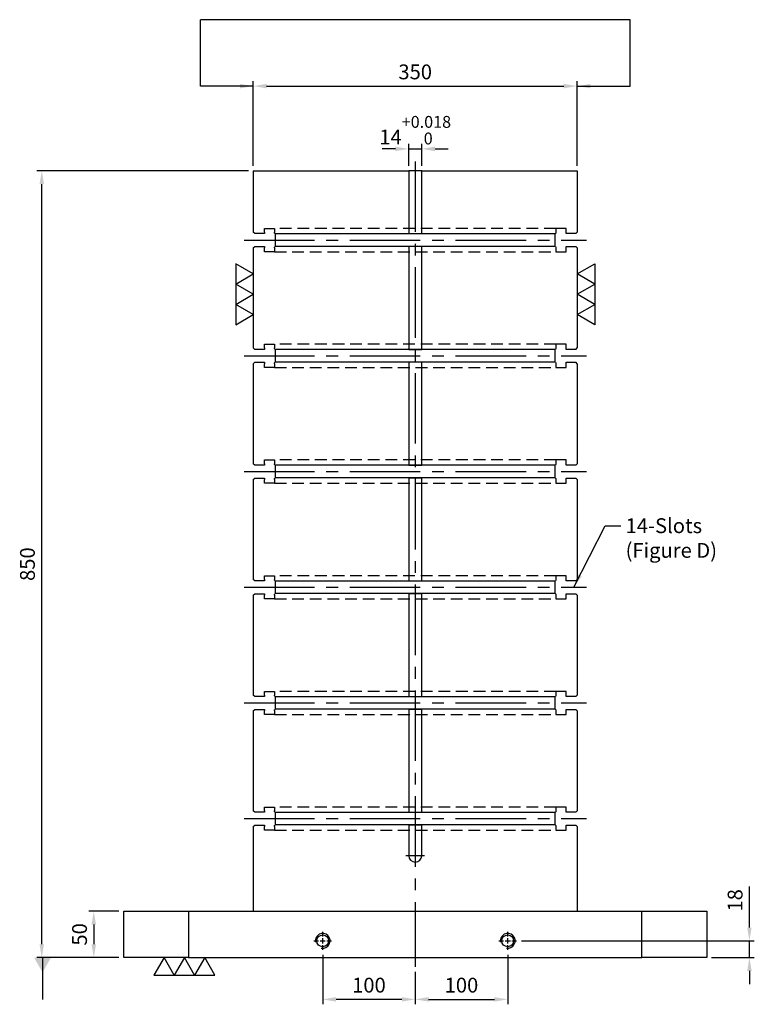
# Model space of a CAD drawing. Units: millimetres. Extents: x 7267 to 8974, y 18690 to 20719.
# Drawn here: x 7271 to 8065, y 18690 to 19754 of the extents above; entities that cross this region are included whole.
import ezdxf

# ---------------------------------------------------------------- set-up
doc = ezdxf.new("R2010")
doc.units = ezdxf.units.MM
for name, pattern in [('CENTER2', [28.575, 19.05, -3.175, 3.175, -3.175]), ('CL-5', [7, 5, -0.5, 1, -0.5]), ('DASHED2', [9.525, 6.35, -3.175])]:
    doc.linetypes.add(name, pattern=pattern)
for name, color, linetype in [('01', 4, 'Continuous'), ('CL', 1, 'CENTER2'), ('CLL', 1, 'Continuous'), ('DASH', 8, 'DASHED2'), ('DIM', 6, 'Continuous'), ('G', 3, 'Continuous'), ('W', 7, 'Continuous')]:
    doc.layers.add(name, color=color, linetype=linetype)
doc.styles.add('TXT-1', font='txt.shx', dxfattribs={"width": 0.9, "bigfont": 'chineset.shx'})
doc.styles.add('TXT-7', font='txt.shx', dxfattribs={"width": 0.8, "bigfont": 'chineset.shx'})
doc.dimstyles.new('HISO-25', dxfattribs={"dimscale": 6, "dimtxt": 2, "dimasz": 1.8, "dimexe": 0.66666, "dimexo": 0.66666, "dimgap": 0.66666, "dimtad": 0, "dimtoh": 1, "dimdsep": 46, "dimtxsty": 'TXT-7', "dimcen": 2.5, "dimclrd": 256, "dimclre": 256, "dimclrt": 3, "dimadec": 0, "dimazin": 0, "dimtfac": 0.8, "dimtmove": 0, "dimatfit": 3, "dimfxl": 0, "dimlwd": -1, "dimarcsym": 0})
doc.dimstyles.new('ISO-25', dxfattribs={"dimscale": 6, "dimtxt": 2, "dimasz": 1.8, "dimexe": 0.66666, "dimexo": 0.66666, "dimgap": 0.66666, "dimtad": 1, "dimdsep": 46, "dimtxsty": 'TXT-1', "dimcen": -2.5, "dimclrd": 256, "dimclre": 256, "dimclrt": 3, "dimadec": 0, "dimazin": 0, "dimtfac": 0.8, "dimtmove": 0, "dimatfit": 3, "dimfxl": 0, "dimlwd": -1, "dimarcsym": 0})

# ---------------------------------------------------------------- blocks, each defined once
blk = doc.blocks.new('螺絲-M10')
at = {"layer": '01'}
blk.add_circle((0, 0), 4, dxfattribs=at)
at = {"layer": 'CLL', "linetype": 'CL-5', "ltscale": 3}
for p, q in [((-6, 0), (-2.86, 0)), ((-1.76, 0), (1.76, 0)), ((0, 2.86), (0, 6)), ((0, -1.76), (0, 1.76)), ((2.86, 0), (6, 0)), ((0, -6), (0, -2.86))]:
    blk.add_line(p, q, dxfattribs=at)
at = {"layer": 'G'}
blk.add_arc((0, 0), 5, 259.19308, 190.80692, dxfattribs=at)
blk = doc.blocks.new('*D17')
at = {"layer": 'Defpoints', "color": 0}
for p in [(10875.1, -3493.2), (10525.1, -3584.6), (10875.1, -3584.6)]:
    blk.add_point(p, dxfattribs=at)
at = {"layer": 'DIM', "lineweight": -2}
for p, q in [((10525.1, -3579.2), (10525.1, -3487.9)), ((10875.1, -3579.2), (10875.1, -3487.9))]:
    blk.add_line(p, q, dxfattribs=at)
at = {"layer": 'DIM'}
blk.add_line((10539.5, -3493.2), (10860.7, -3493.2), dxfattribs=at)
for points in [[(10539.5, -3490.8), (10539.5, -3495.6), (10525.1, -3493.2)], [(10860.7, -3490.8), (10860.7, -3495.6), (10875.1, -3493.2)]]:
    blk.add_solid(points, dxfattribs=at)
at = {"layer": 'DIM', "color": 3, "insert": (10700.1, -3479.9), "char_height": 16, "attachment_point": 5, "style": 'TXT-1'}
blk.add_mtext('350', dxfattribs=at)
blk = doc.blocks.new('*D19')
at = {"layer": 'Defpoints', "color": 0}
for p in [(10600.1, -4426.2), (10700.1, -4444.6), (10600.1, -4479.8)]:
    blk.add_point(p, dxfattribs=at)
at = {"layer": 'DIM', "lineweight": -2}
for p, q in [((10600.1, -4431.5), (10600.1, -4485.1)), ((10700.1, -4449.9), (10700.1, -4485.1))]:
    blk.add_line(p, q, dxfattribs=at)
at = {"layer": 'DIM'}
blk.add_line((10685.7, -4479.8), (10614.5, -4479.8), dxfattribs=at)
for points in [[(10614.5, -4477.4), (10614.5, -4482.2), (10600.1, -4479.8)], [(10685.7, -4477.4), (10685.7, -4482.2), (10700.1, -4479.8)]]:
    blk.add_solid(points, dxfattribs=at)
at = {"layer": 'DIM', "color": 3, "insert": (10650.1, -4466.5), "char_height": 16, "attachment_point": 5, "style": 'TXT-1'}
blk.add_mtext('100', dxfattribs=at)
blk = doc.blocks.new('*D20')
at = {"layer": 'Defpoints', "color": 0}
for p in [(10800.1, -4426.2), (10700.1, -4444.6), (10800.1, -4479.8)]:
    blk.add_point(p, dxfattribs=at)
at = {"layer": 'DIM', "lineweight": -2}
for p, q in [((10800.1, -4431.5), (10800.1, -4485.1)), ((10700.1, -4449.9), (10700.1, -4485.1))]:
    blk.add_line(p, q, dxfattribs=at)
at = {"layer": 'DIM'}
blk.add_line((10714.5, -4479.8), (10785.7, -4479.8), dxfattribs=at)
for points in [[(10714.5, -4477.4), (10714.5, -4482.2), (10700.1, -4479.8)], [(10785.7, -4477.4), (10785.7, -4482.2), (10800.1, -4479.8)]]:
    blk.add_solid(points, dxfattribs=at)
at = {"layer": 'DIM', "color": 3, "insert": (10750.1, -4466.5), "char_height": 16, "attachment_point": 5, "style": 'TXT-1'}
blk.add_mtext('100', dxfattribs=at)
blk = doc.blocks.new('*D31')
at = {"layer": 'Defpoints', "color": 0}
for p in [(10809.7, -4416.6), (11015.1, -4434.6), (11061.3, -4434.6)]:
    blk.add_point(p, dxfattribs=at)
at = {"layer": 'DIM'}
for p, q in [((11061.3, -4402.2), (11061.3, -4357.9)), ((11061.3, -4434.6), (11061.3, -4416.6)), ((11061.3, -4449), (11061.3, -4463.4))]:
    blk.add_line(p, q, dxfattribs=at)
at = {"layer": 'DIM', "lineweight": -2}
for p, q in [((10815.1, -4416.6), (11066.6, -4416.6)), ((11020.5, -4434.6), (11066.6, -4434.6))]:
    blk.add_line(p, q, dxfattribs=at)
at = {"layer": 'DIM'}
for points in [[(11058.9, -4402.2), (11063.7, -4402.2), (11061.3, -4416.6)], [(11058.9, -4449), (11063.7, -4449), (11061.3, -4434.6)]]:
    blk.add_solid(points, dxfattribs=at)
at = {"layer": 'DIM', "color": 3, "insert": (11047.9, -4372.8), "char_height": 16, "attachment_point": 5, "rotation": 90, "style": 'TXT-1'}
blk.add_mtext('18', dxfattribs=at)
blk = doc.blocks.new('*D23')
at = {"layer": 'Defpoints', "color": 0}
for p in [(10385.1, -4384.6), (10352.7, -4434.6), (10385.1, -4434.6)]:
    blk.add_point(p, dxfattribs=at)
at = {"layer": 'DIM', "lineweight": -2}
for p, q in [((10379.8, -4384.6), (10347.4, -4384.6)), ((10379.8, -4434.6), (10347.4, -4434.6))]:
    blk.add_line(p, q, dxfattribs=at)
at = {"layer": 'DIM'}
blk.add_line((10352.7, -4399), (10352.7, -4420.2), dxfattribs=at)
for points in [[(10350.3, -4399), (10355.1, -4399), (10352.7, -4384.6)], [(10350.3, -4420.2), (10355.1, -4420.2), (10352.7, -4434.6)]]:
    blk.add_solid(points, dxfattribs=at)
at = {"layer": 'DIM', "color": 3, "insert": (10339.4, -4409.6), "char_height": 16, "attachment_point": 5, "rotation": 90, "style": 'TXT-1'}
blk.add_mtext('50', dxfattribs=at)
blk = doc.blocks.new('*D25')
at = {"layer": 'Defpoints', "color": 0}
for p in [(10296.5, -3584.6), (10525.1, -3584.6), (10385.1, -4434.6)]:
    blk.add_point(p, dxfattribs=at)
at = {"layer": 'DIM', "lineweight": -2}
for p, q in [((10519.8, -3584.6), (10291.1, -3584.6)), ((10379.8, -4434.6), (10291.1, -4434.6))]:
    blk.add_line(p, q, dxfattribs=at)
at = {"layer": 'DIM'}
blk.add_line((10296.5, -4420.2), (10296.5, -3599), dxfattribs=at)
for points in [[(10294.1, -3599), (10298.9, -3599), (10296.5, -3584.6)], [(10294.1, -4420.2), (10298.9, -4420.2), (10296.5, -4434.6)]]:
    blk.add_solid(points, dxfattribs=at)
at = {"layer": 'DIM', "color": 3, "insert": (10283.1, -4009.6), "char_height": 16, "attachment_point": 5, "rotation": 90, "style": 'TXT-1'}
blk.add_mtext('850', dxfattribs=at)
blk = doc.blocks.new('加工-3-直')
at = {"layer": '01'}
for points in [[(0, 0), (-4.33, -2.5), (-4.33, 2.5)], [(0, -5), (-4.33, -7.5), (-4.33, -2.5)], [(0, -10), (-4.33, -12.5), (-4.33, -7.5)]]:
    blk.add_lwpolyline(points, close=True, dxfattribs=at)
blk = doc.blocks.new('*D34')
at = {"layer": 'Defpoints', "color": 0}
for p in [(10707.1, -3561), (10693.1, -3584.6), (10707.1, -3584.6)]:
    blk.add_point(p, dxfattribs=at)
at = {"layer": 'DIM'}
for p, q in [((10678.7, -3561), (10664.3, -3561)), ((10693.1, -3561), (10707.1, -3561)), ((10721.5, -3561), (10735.9, -3561))]:
    blk.add_line(p, q, dxfattribs=at)
at = {"layer": 'DIM', "lineweight": -2}
for p, q in [((10693.1, -3579.2), (10693.1, -3555.7)), ((10707.1, -3579.2), (10707.1, -3555.7))]:
    blk.add_line(p, q, dxfattribs=at)
at = {"layer": 'DIM'}
for points in [[(10678.7, -3558.6), (10678.7, -3563.4), (10693.1, -3561)], [(10721.5, -3558.6), (10721.5, -3563.4), (10707.1, -3561)]]:
    blk.add_solid(points, dxfattribs=at)
at = {"layer": 'DIM', "color": 3, "insert": (10700.1, -3540.8), "char_height": 16, "attachment_point": 5, "style": 'TXT-1'}
blk.add_mtext('14{\\H12.800000;\\S+0.018^  0;}', dxfattribs=at)

msp = doc.modelspace()

# ---------------------------------------------------------------- linework, layer by layer
at = {"layer": 'CL', "ltscale": 4}
for p, q in [((7698.874, 19600.611), (7698.874, 18730.611)), ((7513.874, 19515.611), (7883.874, 19515.611)), ((7513.874, 19390.611), (7883.874, 19390.611)), ((7513.874, 19265.611), (7883.874, 19265.611)), ((7513.874, 19140.611), (7883.874, 19140.611)), ((7513.874, 19015.611), (7883.874, 19015.611)), ((7513.874, 18890.611), (7883.874, 18890.611)), ((7708.874, 18850.611), (7688.874, 18850.611))]:
    msp.add_line(p, q, dxfattribs=at)
at = {"layer": 'DASH', "ltscale": 2}
for p, q in [((7850.874, 19528.111), (7546.874, 19528.111)), ((7546.874, 19503.111), (7850.874, 19503.111)), ((7850.874, 19403.111), (7546.874, 19403.111)), ((7546.874, 19378.111), (7850.874, 19378.111)), ((7850.874, 19278.111), (7546.874, 19278.111)), ((7546.874, 19253.111), (7850.874, 19253.111)), ((7850.874, 19153.111), (7546.874, 19153.111)), ((7546.874, 19128.111), (7850.874, 19128.111)), ((7850.874, 19028.111), (7546.874, 19028.111)), ((7546.874, 19003.111), (7850.874, 19003.111)), ((7850.874, 18903.111), (7546.874, 18903.111)), ((7546.874, 18878.111), (7850.874, 18878.111))]:
    msp.add_line(p, q, dxfattribs=at)
at = {"layer": 'DIM'}
msp.add_line((7931.032, 19753.746), (7466.716, 19753.746), dxfattribs=at)
at = {"layer": 'W'}
for p, q in [((7523.874, 19590.611), (7523.874, 19524.111)), ((7523.874, 19590.611), (7691.874, 19590.611)), ((7705.874, 19590.611), (7691.874, 19590.611)), ((7691.874, 19590.611), (7691.874, 19522.611)), ((7705.874, 19590.611), (7873.874, 19590.611)), ((7705.874, 19522.611), (7705.874, 19590.611)), ((7873.874, 19590.611), (7873.874, 19524.111)), ((7525.374, 19522.611), (7523.874, 19524.111)), ((7535.874, 19522.611), (7525.374, 19522.611)), ((7535.874, 19528.111), (7546.874, 19528.111)), ((7535.874, 19524.111), (7535.874, 19528.111)), ((7535.874, 19524.111), (7535.874, 19522.611)), ((7546.874, 19528.111), (7546.874, 19524.111)), ((7546.874, 19523.161), (7546.874, 19524.111)), ((7547.424, 19522.611), (7546.874, 19523.161)), ((7547.424, 19522.611), (7547.674, 19522.361)), ((7850.074, 19522.361), (7547.674, 19522.361)), ((7547.674, 19522.361), (7547.674, 19508.861)), ((7691.874, 19522.611), (7705.874, 19522.611)), ((7850.074, 19522.361), (7850.324, 19522.611)), ((7850.074, 19508.861), (7850.074, 19522.361)), ((7850.874, 19523.161), (7850.324, 19522.611)), ((7861.874, 19528.111), (7850.874, 19528.111)), ((7850.874, 19528.111), (7850.874, 19524.111)), ((7850.874, 19524.111), (7850.874, 19523.161)), ((7861.874, 19524.111), (7861.874, 19528.111)), ((7861.874, 19522.611), (7861.874, 19524.111)), ((7872.374, 19522.611), (7861.874, 19522.611)), ((7872.374, 19522.611), (7873.874, 19524.111)), ((7523.874, 19507.111), (7525.374, 19508.611)), ((7525.374, 19508.611), (7535.874, 19508.611)), ((7535.874, 19508.611), (7535.874, 19507.111)), ((7546.874, 19508.061), (7547.424, 19508.611)), ((7546.874, 19507.111), (7546.874, 19508.061)), ((7547.674, 19508.861), (7547.424, 19508.611)), ((7850.074, 19508.861), (7547.674, 19508.861)), ((7691.874, 19508.611), (7691.874, 19399.111)), ((7705.874, 19508.611), (7691.874, 19508.611)), ((7705.874, 19399.111), (7705.874, 19508.611)), ((7850.324, 19508.611), (7850.074, 19508.861)), ((7850.324, 19508.611), (7850.874, 19508.061)), ((7850.874, 19508.061), (7850.874, 19507.111)), ((7861.874, 19507.111), (7861.874, 19508.611)), ((7861.874, 19508.611), (7872.374, 19508.611)), ((7873.874, 19507.111), (7872.374, 19508.611)), ((7523.874, 19507.111), (7523.874, 19399.111)), ((7535.874, 19503.111), (7535.874, 19507.111)), ((7546.874, 19503.111), (7535.874, 19503.111)), ((7546.874, 19507.111), (7546.874, 19503.111)), ((7850.874, 19507.111), (7850.874, 19503.111)), ((7850.874, 19503.111), (7861.874, 19503.111)), ((7861.874, 19503.111), (7861.874, 19507.111)), ((7873.874, 19507.111), (7873.874, 19399.111)), ((7535.874, 19403.111), (7546.874, 19403.111)), ((7535.874, 19399.111), (7535.874, 19403.111)), ((7546.874, 19403.111), (7546.874, 19399.111)), ((7861.874, 19403.111), (7850.874, 19403.111)), ((7850.874, 19403.111), (7850.874, 19399.111)), ((7861.874, 19399.111), (7861.874, 19403.111)), ((7525.374, 19397.611), (7523.874, 19399.111)), ((7535.874, 19397.611), (7525.374, 19397.611)), ((7535.874, 19399.111), (7535.874, 19397.611)), ((7546.874, 19398.161), (7546.874, 19399.111)), ((7547.424, 19397.611), (7546.874, 19398.161)), ((7547.424, 19397.611), (7547.674, 19397.361)), ((7850.074, 19397.361), (7547.674, 19397.361)), ((7547.674, 19397.361), (7547.674, 19383.861)), ((7691.874, 19399.111), (7691.874, 19397.611)), ((7691.874, 19397.611), (7705.874, 19397.611)), ((7705.874, 19397.611), (7705.874, 19399.111)), ((7850.074, 19397.361), (7850.324, 19397.611)), ((7850.074, 19383.861), (7850.074, 19397.361)), ((7850.874, 19398.161), (7850.324, 19397.611)), ((7850.874, 19399.111), (7850.874, 19398.161)), ((7861.874, 19397.611), (7861.874, 19399.111)), ((7872.374, 19397.611), (7861.874, 19397.611)), ((7872.374, 19397.611), (7873.874, 19399.111)), ((7523.874, 19382.111), (7525.374, 19383.611)), ((7523.874, 19382.111), (7523.874, 19274.111)), ((7525.374, 19383.611), (7535.874, 19383.611)), ((7535.874, 19383.611), (7535.874, 19382.111)), ((7535.874, 19378.111), (7535.874, 19382.111)), ((7546.874, 19383.061), (7547.424, 19383.611)), ((7546.874, 19382.111), (7546.874, 19383.061)), ((7546.874, 19382.111), (7546.874, 19378.111)), ((7547.674, 19383.861), (7547.424, 19383.611)), ((7850.074, 19383.861), (7547.674, 19383.861)), ((7705.874, 19383.611), (7691.874, 19383.611)), ((7691.874, 19383.611), (7691.874, 19382.111)), ((7691.874, 19382.111), (7691.874, 19274.111)), ((7705.874, 19382.111), (7705.874, 19383.611)), ((7705.874, 19274.111), (7705.874, 19382.111)), ((7850.324, 19383.611), (7850.074, 19383.861)), ((7850.324, 19383.611), (7850.874, 19383.061)), ((7850.874, 19383.061), (7850.874, 19382.111)), ((7850.874, 19382.111), (7850.874, 19378.111)), ((7861.874, 19382.111), (7861.874, 19383.611)), ((7861.874, 19383.611), (7872.374, 19383.611)), ((7861.874, 19378.111), (7861.874, 19382.111)), ((7873.874, 19382.111), (7872.374, 19383.611)), ((7873.874, 19382.111), (7873.874, 19274.111)), ((7546.874, 19378.111), (7535.874, 19378.111)), ((7850.874, 19378.111), (7861.874, 19378.111)), ((7525.374, 19272.611), (7523.874, 19274.111)), ((7535.874, 19278.111), (7546.874, 19278.111)), ((7535.874, 19274.111), (7535.874, 19278.111)), ((7535.874, 19274.111), (7535.874, 19272.611)), ((7546.874, 19278.111), (7546.874, 19274.111)), ((7546.874, 19273.161), (7546.874, 19274.111)), ((7691.874, 19274.111), (7691.874, 19272.611)), ((7705.874, 19272.611), (7705.874, 19274.111)), ((7861.874, 19278.111), (7850.874, 19278.111)), ((7850.874, 19278.111), (7850.874, 19274.111)), ((7850.874, 19274.111), (7850.874, 19273.161)), ((7861.874, 19274.111), (7861.874, 19278.111)), ((7861.874, 19272.611), (7861.874, 19274.111)), ((7872.374, 19272.611), (7873.874, 19274.111)), ((7535.874, 19272.611), (7525.374, 19272.611)), ((7547.424, 19272.611), (7546.874, 19273.161)), ((7547.424, 19272.611), (7547.674, 19272.361)), ((7850.074, 19272.361), (7547.674, 19272.361)), ((7547.674, 19272.361), (7547.674, 19258.861)), ((7691.874, 19272.611), (7705.874, 19272.611)), ((7850.074, 19272.361), (7850.324, 19272.611)), ((7850.074, 19258.861), (7850.074, 19272.361)), ((7850.874, 19273.161), (7850.324, 19272.611)), ((7872.374, 19272.611), (7861.874, 19272.611)), ((7523.874, 19257.111), (7525.374, 19258.611)), ((7523.874, 19257.111), (7523.874, 19149.111)), ((7525.374, 19258.611), (7535.874, 19258.611)), ((7535.874, 19258.611), (7535.874, 19257.111)), ((7535.874, 19253.111), (7535.874, 19257.111)), ((7546.874, 19253.111), (7535.874, 19253.111)), ((7546.874, 19258.061), (7547.424, 19258.611)), ((7546.874, 19257.111), (7546.874, 19258.061)), ((7546.874, 19257.111), (7546.874, 19253.111)), ((7547.674, 19258.861), (7547.424, 19258.611)), ((7850.074, 19258.861), (7547.674, 19258.861)), ((7705.874, 19258.611), (7691.874, 19258.611)), ((7691.874, 19258.611), (7691.874, 19257.111)), ((7691.874, 19257.111), (7691.874, 19149.111)), ((7705.874, 19257.111), (7705.874, 19258.611)), ((7705.874, 19149.111), (7705.874, 19257.111)), ((7850.324, 19258.611), (7850.074, 19258.861)), ((7850.324, 19258.611), (7850.874, 19258.061)), ((7850.874, 19258.061), (7850.874, 19257.111)), ((7850.874, 19257.111), (7850.874, 19253.111)), ((7850.874, 19253.111), (7861.874, 19253.111)), ((7861.874, 19257.111), (7861.874, 19258.611)), ((7861.874, 19258.611), (7872.374, 19258.611)), ((7861.874, 19253.111), (7861.874, 19257.111)), ((7873.874, 19257.111), (7872.374, 19258.611)), ((7873.874, 19257.111), (7873.874, 19149.111)), ((7525.374, 19147.611), (7523.874, 19149.111)), ((7535.874, 19147.611), (7525.374, 19147.611)), ((7535.874, 19153.111), (7546.874, 19153.111)), ((7535.874, 19149.111), (7535.874, 19153.111)), ((7535.874, 19149.111), (7535.874, 19147.611)), ((7546.874, 19153.111), (7546.874, 19149.111)), ((7546.874, 19148.161), (7546.874, 19149.111)), ((7547.424, 19147.611), (7546.874, 19148.161)), ((7547.424, 19147.611), (7547.674, 19147.361)), ((7850.074, 19147.361), (7547.674, 19147.361)), ((7547.674, 19147.361), (7547.674, 19133.861)), ((7691.874, 19149.111), (7691.874, 19147.611)), ((7691.874, 19147.611), (7705.874, 19147.611)), ((7705.874, 19147.611), (7705.874, 19149.111)), ((7850.074, 19147.361), (7850.324, 19147.611)), ((7850.074, 19133.861), (7850.074, 19147.361)), ((7850.874, 19148.161), (7850.324, 19147.611)), ((7861.874, 19153.111), (7850.874, 19153.111)), ((7850.874, 19153.111), (7850.874, 19149.111)), ((7850.874, 19149.111), (7850.874, 19148.161)), ((7861.874, 19149.111), (7861.874, 19153.111)), ((7861.874, 19147.611), (7861.874, 19149.111)), ((7872.374, 19147.611), (7861.874, 19147.611)), ((7872.374, 19147.611), (7873.874, 19149.111)), ((7523.874, 19132.111), (7525.374, 19133.611)), ((7523.874, 19132.111), (7523.874, 19024.111)), ((7525.374, 19133.611), (7535.874, 19133.611)), ((7535.874, 19133.611), (7535.874, 19132.111)), ((7535.874, 19128.111), (7535.874, 19132.111)), ((7546.874, 19128.111), (7535.874, 19128.111)), ((7546.874, 19133.061), (7547.424, 19133.611)), ((7546.874, 19132.111), (7546.874, 19133.061)), ((7546.874, 19132.111), (7546.874, 19128.111)), ((7547.674, 19133.861), (7547.424, 19133.611)), ((7850.074, 19133.861), (7547.674, 19133.861)), ((7705.874, 19133.611), (7691.874, 19133.611)), ((7691.874, 19133.611), (7691.874, 19132.111)), ((7691.874, 19132.111), (7691.874, 19024.111)), ((7705.874, 19132.111), (7705.874, 19133.611)), ((7705.874, 19024.111), (7705.874, 19132.111)), ((7850.324, 19133.611), (7850.074, 19133.861)), ((7850.324, 19133.611), (7850.874, 19133.061)), ((7850.874, 19133.061), (7850.874, 19132.111)), ((7850.874, 19132.111), (7850.874, 19128.111)), ((7850.874, 19128.111), (7861.874, 19128.111)), ((7861.874, 19132.111), (7861.874, 19133.611)), ((7861.874, 19133.611), (7872.374, 19133.611)), ((7861.874, 19128.111), (7861.874, 19132.111)), ((7873.874, 19132.111), (7872.374, 19133.611)), ((7873.874, 19132.111), (7873.874, 19024.111)), ((7525.374, 19022.611), (7523.874, 19024.111)), ((7535.874, 19022.611), (7525.374, 19022.611)), ((7535.874, 19028.111), (7546.874, 19028.111)), ((7535.874, 19024.111), (7535.874, 19028.111)), ((7535.874, 19024.111), (7535.874, 19022.611)), ((7546.874, 19028.111), (7546.874, 19024.111)), ((7546.874, 19023.161), (7546.874, 19024.111)), ((7547.424, 19022.611), (7546.874, 19023.161)), ((7547.424, 19022.611), (7547.674, 19022.361)), ((7850.074, 19022.361), (7547.674, 19022.361)), ((7547.674, 19022.361), (7547.674, 19008.861)), ((7691.874, 19024.111), (7691.874, 19022.611)), ((7691.874, 19022.611), (7705.874, 19022.611)), ((7705.874, 19022.611), (7705.874, 19024.111)), ((7850.074, 19022.361), (7850.324, 19022.611)), ((7850.074, 19008.861), (7850.074, 19022.361)), ((7850.874, 19023.161), (7850.324, 19022.611)), ((7861.874, 19028.111), (7850.874, 19028.111)), ((7850.874, 19028.111), (7850.874, 19024.111)), ((7850.874, 19024.111), (7850.874, 19023.161)), ((7861.874, 19024.111), (7861.874, 19028.111)), ((7861.874, 19022.611), (7861.874, 19024.111)), ((7872.374, 19022.611), (7861.874, 19022.611)), ((7872.374, 19022.611), (7873.874, 19024.111)), ((7523.874, 19007.111), (7525.374, 19008.611)), ((7525.374, 19008.611), (7535.874, 19008.611)), ((7535.874, 19008.611), (7535.874, 19007.111)), ((7546.874, 19008.061), (7547.424, 19008.611)), ((7547.674, 19008.861), (7547.424, 19008.611)), ((7850.074, 19008.861), (7547.674, 19008.861)), ((7705.874, 19008.611), (7691.874, 19008.611)), ((7691.874, 19008.611), (7691.874, 19007.111)), ((7705.874, 19007.111), (7705.874, 19008.611)), ((7850.324, 19008.611), (7850.074, 19008.861)), ((7850.324, 19008.611), (7850.874, 19008.061)), ((7861.874, 19007.111), (7861.874, 19008.611)), ((7861.874, 19008.611), (7872.374, 19008.611)), ((7873.874, 19007.111), (7872.374, 19008.611)), ((7523.874, 19007.111), (7523.874, 18899.111)), ((7535.874, 19003.111), (7535.874, 19007.111)), ((7546.874, 19003.111), (7535.874, 19003.111)), ((7546.874, 19007.111), (7546.874, 19008.061)), ((7546.874, 19007.111), (7546.874, 19003.111)), ((7691.874, 19007.111), (7691.874, 18899.111)), ((7705.874, 18899.111), (7705.874, 19007.111)), ((7850.874, 19008.061), (7850.874, 19007.111)), ((7850.874, 19007.111), (7850.874, 19003.111)), ((7850.874, 19003.111), (7861.874, 19003.111)), ((7861.874, 19003.111), (7861.874, 19007.111)), ((7873.874, 19007.111), (7873.874, 18899.111)), ((7535.874, 18903.111), (7546.874, 18903.111)), ((7535.874, 18899.111), (7535.874, 18903.111)), ((7546.874, 18903.111), (7546.874, 18899.111)), ((7861.874, 18903.111), (7850.874, 18903.111)), ((7850.874, 18903.111), (7850.874, 18899.111)), ((7861.874, 18899.111), (7861.874, 18903.111)), ((7525.374, 18897.611), (7523.874, 18899.111)), ((7535.874, 18897.611), (7525.374, 18897.611)), ((7535.874, 18899.111), (7535.874, 18897.611)), ((7546.874, 18898.161), (7546.874, 18899.111)), ((7547.424, 18897.611), (7546.874, 18898.161)), ((7547.424, 18897.611), (7547.674, 18897.361)), ((7850.074, 18897.361), (7547.674, 18897.361)), ((7547.674, 18897.361), (7547.674, 18883.861)), ((7691.874, 18899.111), (7691.874, 18897.611)), ((7691.874, 18897.611), (7705.874, 18897.611)), ((7705.874, 18897.611), (7705.874, 18899.111)), ((7850.074, 18897.361), (7850.324, 18897.611)), ((7850.074, 18883.861), (7850.074, 18897.361)), ((7850.874, 18898.161), (7850.324, 18897.611)), ((7850.874, 18899.111), (7850.874, 18898.161)), ((7861.874, 18897.611), (7861.874, 18899.111)), ((7872.374, 18897.611), (7861.874, 18897.611)), ((7872.374, 18897.611), (7873.874, 18899.111)), ((7523.874, 18882.111), (7525.374, 18883.611)), ((7523.874, 18882.111), (7523.874, 18790.611)), ((7525.374, 18883.611), (7535.874, 18883.611)), ((7535.874, 18883.611), (7535.874, 18882.111)), ((7535.874, 18878.111), (7535.874, 18882.111)), ((7546.874, 18883.061), (7547.424, 18883.611)), ((7546.874, 18882.111), (7546.874, 18883.061)), ((7546.874, 18882.111), (7546.874, 18878.111)), ((7547.674, 18883.861), (7547.424, 18883.611)), ((7850.074, 18883.861), (7547.674, 18883.861)), ((7691.874, 18883.611), (7691.874, 18882.111)), ((7705.874, 18883.611), (7691.874, 18883.611)), ((7691.874, 18882.111), (7691.874, 18850.611)), ((7705.874, 18882.111), (7705.874, 18883.611)), ((7705.874, 18850.611), (7705.874, 18882.111)), ((7850.324, 18883.611), (7850.074, 18883.861)), ((7850.324, 18883.611), (7850.874, 18883.061)), ((7850.874, 18883.061), (7850.874, 18882.111)), ((7850.874, 18882.111), (7850.874, 18878.111)), ((7861.874, 18882.111), (7861.874, 18883.611)), ((7861.874, 18883.611), (7872.374, 18883.611)), ((7861.874, 18878.111), (7861.874, 18882.111)), ((7873.874, 18882.111), (7872.374, 18883.611)), ((7873.874, 18882.111), (7873.874, 18790.611)), ((7546.874, 18878.111), (7535.874, 18878.111)), ((7850.874, 18878.111), (7861.874, 18878.111)), ((7383.874, 18740.611), (7383.874, 18790.611)), ((7383.874, 18790.611), (7453.874, 18790.611)), ((7453.874, 18790.611), (7943.874, 18790.611)), ((7453.874, 18790.611), (7453.874, 18740.611)), ((7943.874, 18790.611), (8013.874, 18790.611)), ((7943.874, 18740.611), (7943.874, 18790.611)), ((8013.874, 18790.611), (8013.874, 18740.611)), ((7453.874, 18740.611), (7383.874, 18740.611)), ((7453.874, 18740.611), (7943.874, 18740.611)), ((8013.874, 18740.611), (7943.874, 18740.611))]:
    msp.add_line(p, q, dxfattribs=at)
msp.add_arc((7698.874, 18850.611), 7, 180, 0, dxfattribs=at)

# ---------------------------------------------------------------- block references
at = {"yscale": 4.387862045841757, "zscale": 4.387862045840759}
for p, xscale, rotation in [((7523.874, 19435.151), -4.387862045841757, 180), ((7873.874, 19435.151), 4.387862045841757, 180), ((7471.339, 18740.611), -4.387862045841757, 270)]:
    msp.add_blockref('加工-3-直', p, dxfattribs=dict(at, xscale=xscale, rotation=rotation))
at = {"xscale": 1.599999999998545, "yscale": 1.599999999998545, "zscale": 1.6}
for p in [(7598.874, 18758.611), (7798.874, 18758.611)]:
    msp.add_blockref('螺絲-M10', p, dxfattribs=at)

# ---------------------------------------------------------------- texts
at = {"layer": 'DIM', "color": 3, "insert": (7926.244, 19215.102), "char_height": 16, "width": 216.78705, "attachment_point": 1, "style": 'TXT-7'}
msp.add_mtext('14-Slots\\P(Figure D)', dxfattribs=at)

# ---------------------------------------------------------------- dimensions: what is measured, and where the dimension line sits
at = {"layer": 'DIM'}
for base, p1, p2, override, picture, middle in [((7873.874, 19681.985), (7523.874, 19590.611), (7873.874, 19590.611), {"dimscale": 8, "dimgap": 0.66666, "dimtol": 0, "dimlim": 0, "dimtp": 0.02, "dimtm": 0.02}, '*D17', (7698.874, 19695.319)), ((7598.874, 18695.393), (7698.874, 18730.611), (7598.874, 18749.011), {"dimscale": 8}, '*D19', (7648.874, 18708.727)), ((7798.874, 18695.393), (7698.874, 18730.611), (7798.874, 18749.011), {"dimscale": 8}, '*D20', (7748.874, 18708.727))]:
    dim = msp.add_linear_dim(base=base, p1=p1, p2=p2, dimstyle='ISO-25', override=override, dxfattribs=at)
    dim.commit()
    dim.dimension.update_dxf_attribs({"geometry": picture, "text_midpoint": middle, "insert": (-3001.245, 23175.186)})
dim = msp.add_linear_dim(base=(7705.874, 19614.142), p1=(7691.874, 19590.611), p2=(7705.874, 19590.611), dimstyle='ISO-25', override={"dimscale": 8, "dimgap": 0.66666, "dimtol": 1, "dimlim": 0, "dimtp": 0.018, "dimtm": 0, "dimtdec": 4}, dxfattribs=at)
dim.commit()
dim.dimension.update_dxf_attribs({"geometry": '*D34', "text_midpoint": (7698.874, 19614.142), "dimtype": 128, "insert": (-3001.245, 23175.186)})
for base, p1, p2, picture, middle in [((7295.212, 19590.611), (7383.874, 18740.611), (7523.874, 19590.611), '*D25', (7295.212, 19165.611)), ((8060.036, 18740.611), (7808.474, 18758.611), (8013.874, 18740.611), '*D31', (8060.036, 18802.344))]:
    dim = msp.add_linear_dim(base=base, p1=p1, p2=p2, angle=90, dimstyle='ISO-25', override={"dimscale": 8}, dxfattribs=at)
    dim.commit()
    dim.dimension.update_dxf_attribs({"geometry": picture, "text_midpoint": middle, "dimtype": 128, "insert": (-3001.245, 23175.186)})
dim = msp.add_linear_dim(base=(7351.44, 18740.611), p1=(7383.874, 18790.611), p2=(7383.874, 18740.611), angle=90, dimstyle='ISO-25', override={"dimscale": 8}, dxfattribs=at)
dim.commit()
dim.dimension.update_dxf_attribs({"geometry": '*D23', "text_midpoint": (7338.106, 18765.611), "insert": (-3001.245, 23175.186)})

# ---------------------------------------------------------------- leaders
for points, override in [([(7523.874, 19681.985), (7466.716, 19681.985), (7466.716, 19753.746)], {"dimscale": 8}), ([(7873.874, 19681.985), (7931.032, 19681.985), (7931.032, 19753.746)], {"dimscale": 8}), ([(7870.216, 19140.611), (7904.121, 19207.061), (7921.142, 19207.061)], {"dimscale": 8}), ([(7296.089, 18740.611), (7296.089, 18695.343)], {"dimscale": 8, "dimasz": 2, "dimldrblk": 'DatumFilled'})]:
    msp.add_leader(points, dimstyle='HISO-25', override=override, dxfattribs=at)

doc.saveas('drawing.dxf')
